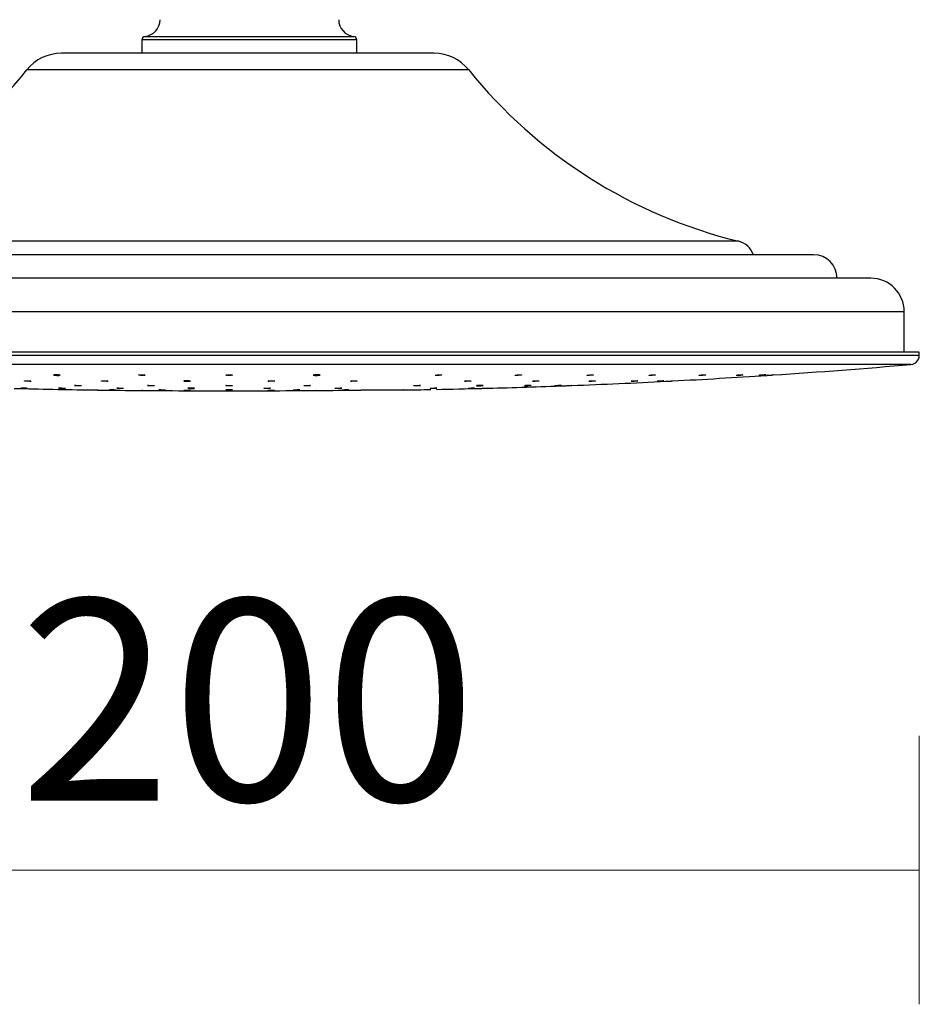
# Model space of a CAD drawing. Units: millimetres. Extents: x 6256 to 7357, y 1236 to 2488.
# Drawn here: x 6768 to 6902, y 2169 to 2316 of the extents above; entities that cross this region are included whole.
import ezdxf

# ---------------------------------------------------------------- set-up
doc = ezdxf.new("R2010")
doc.units = ezdxf.units.MM
doc.layers.add('DIMENSION', color=1, linetype='Continuous')
doc.styles.get("Standard").update_dxf_attribs({"font": 'arial.ttf'})
doc.dimstyles.new('BG', dxfattribs={"dimscale": 12, "dimtxt": 10, "dimasz": 3.5, "dimexe": 5, "dimexo": 1, "dimgap": 2, "dimtad": 1, "dimdec": 0, "dimzin": 0, "dimdsep": 46, "dimtxsty": 'Standard', "dimblk": 'NONE', "dimcen": 0, "dimclrd": 1, "dimclre": 1, "dimclrt": 7, "dimadec": 0, "dimazin": 0, "dimtfac": 1, "dimtdec": 0, "dimtmove": 0, "dimatfit": 3, "dimldrblk": 'NONE', "dimfxl": 5, "dimfxlon": 1, "dimtolj": 1, "dimtzin": 0, "dimlwd": 0, "dimlwe": 0, "dimarcsym": 0})

# ---------------------------------------------------------------- blocks, each defined once
blk = doc.blocks.new('*D56')
at = {"layer": 'Defpoints', "color": 0, "ltscale": 10, "transparency": 16777216}
for p in [(6657.34, 2379.31), (6836.99, 2379.31), (6801.99, 2260.81)]:
    blk.add_point(p, dxfattribs=at)
at = {"layer": 'DIMENSION', "color": 1, "lineweight": 0, "ltscale": 10, "transparency": 16777216}
for p, q in [((6677.34, 2379.31), (6637.34, 2379.31)), ((6657.34, 2260.81), (6657.34, 2379.31)), ((6677.34, 2260.81), (6637.34, 2260.81))]:
    blk.add_line(p, q, dxfattribs=at)
at = {"layer": 'DIMENSION', "color": 7, "ltscale": 10, "transparency": 16777216, "insert": (6632.02, 2320.06), "char_height": 30, "attachment_point": 5, "rotation": 90}
blk.add_mtext('\\A1;119', dxfattribs=at)
blk = doc.blocks.new('_None')
blk = doc.blocks.new('*D58')
at = {"layer": 'Defpoints', "color": 0, "ltscale": 10, "transparency": 16777216}
for p in [(6701.55, 2266.07), (6901.55, 2266.07), (6901.55, 2189.42)]:
    blk.add_point(p, dxfattribs=at)
at = {"layer": 'DIMENSION', "color": 1, "lineweight": 0, "ltscale": 10, "transparency": 16777216}
for p, q in [((6701.55, 2209.42), (6701.55, 2169.42)), ((6901.55, 2209.42), (6901.55, 2169.42)), ((6701.55, 2189.42), (6901.55, 2189.42))]:
    blk.add_line(p, q, dxfattribs=at)
at = {"layer": 'DIMENSION', "color": 7, "ltscale": 10, "transparency": 16777216, "insert": (6801.55, 2214.73), "char_height": 30, "attachment_point": 5}
blk.add_mtext('\\A1;200', dxfattribs=at)

msp = doc.modelspace()

# ---------------------------------------------------------------- linework, layer by layer
at = {"color": 7, "linetype": 'Continuous', "lineweight": 25}
for p, q in [((6785.79, 2313.09), (6785.79, 2311.07)), ((6817.79, 2311.07), (6817.79, 2313.09)), ((6829.31, 2311.07), (6773.79, 2311.07)), ((6885.81, 2281.07), (6717.29, 2281.07)), ((6894.31, 2277.57), (6708.79, 2277.57)), ((6899.31, 2266.57), (6899.31, 2272.57)), ((6901.55, 2266.57), (6701.55, 2266.57)), ((6901.55, 2266.07), (6901.55, 2266.57)), ((6864.81, 2262.27), (6864.81, 2262.27)), ((6793.94, 2260.81), (6803.64, 2260.81)), ((6837.31, 2261.18), (6837.31, 2261.18))]:
    msp.add_line(p, q, dxfattribs=at)
at = {"color": 8, "linetype": 'Continuous', "lineweight": 25}
for p, q in [((6817.79, 2313.09), (6785.79, 2313.09)), ((6786.24, 2313.58), (6817.34, 2313.58)), ((6834.45, 2308.61), (6768.65, 2308.61)), ((6874.66, 2283.07), (6728.44, 2283.07)), ((6899.31, 2272.57), (6703.79, 2272.57)), ((6901.55, 2266.07), (6701.55, 2266.07)), ((6900.31, 2264.72), (6702.79, 2264.72))]:
    msp.add_line(p, q, dxfattribs=at)
at = {"color": 7, "linetype": 'Continuous', "lineweight": 25, "flags": 128}
for points in [[(6852.02, 2263.1), (6852.02, 2263.11), (6852.05, 2263.11), (6852.13, 2263.13), (6852.26, 2263.14), (6852.42, 2263.15), (6852.59, 2263.15), (6852.75, 2263.16), (6852.88, 2263.16), (6852.97, 2263.16), (6853.02, 2263.15), (6853, 2263.14), (6852.93, 2263.13), (6852.87, 2263.12), (6852.87, 2263.12)], [(6786.62, 2261.58), (6786.62, 2261.58), (6786.68, 2261.58), (6786.79, 2261.59), (6786.94, 2261.59), (6787.1, 2261.59), (6787.27, 2261.59), (6787.41, 2261.58), (6787.53, 2261.58), (6787.6, 2261.57), (6787.61, 2261.56), (6787.56, 2261.56), (6787.47, 2261.55), (6787.39, 2261.55), (6787.39, 2261.55)], [(6798.27, 2261.57), (6798.27, 2261.57), (6798.33, 2261.58), (6798.44, 2261.58), (6798.59, 2261.59), (6798.75, 2261.59), (6798.92, 2261.59), (6799.06, 2261.59), (6799.18, 2261.58), (6799.25, 2261.57), (6799.26, 2261.57), (6799.21, 2261.56), (6799.12, 2261.56), (6799.04, 2261.55), (6799.04, 2261.55)], [(6833.81, 2262.23), (6833.81, 2262.23), (6833.84, 2262.24), (6833.93, 2262.25), (6834.05, 2262.25), (6834.21, 2262.26), (6834.38, 2262.27), (6834.54, 2262.27), (6834.67, 2262.27), (6834.77, 2262.26), (6834.81, 2262.26), (6834.79, 2262.25), (6834.72, 2262.24), (6834.66, 2262.23), (6834.66, 2262.23)], [(6847.28, 2261.55), (6847.28, 2261.55), (6847.33, 2261.56), (6847.43, 2261.56), (6847.57, 2261.57), (6847.73, 2261.57), (6847.9, 2261.58), (6848.05, 2261.58), (6848.17, 2261.59), (6848.25, 2261.59), (6848.27, 2261.59), (6848.24, 2261.59), (6848.19, 2261.58), (6848.19, 2261.58)], [(6852.35, 2262.22), (6852.35, 2262.22), (6852.38, 2262.23), (6852.47, 2262.24), (6852.6, 2262.24), (6852.75, 2262.25), (6852.92, 2262.26), (6853.08, 2262.27), (6853.21, 2262.27), (6853.31, 2262.27), (6853.35, 2262.26), (6853.33, 2262.26), (6853.26, 2262.25), (6853.2, 2262.25), (6853.2, 2262.25)], [(6862.5, 2262.22), (6862.5, 2262.22), (6862.53, 2262.22), (6862.61, 2262.23), (6862.74, 2262.23), (6862.9, 2262.24), (6863.07, 2262.25), (6863.23, 2262.26), (6863.36, 2262.26), (6863.45, 2262.27), (6863.5, 2262.27), (6863.48, 2262.27), (6863.41, 2262.26), (6863.34, 2262.26), (6863.34, 2262.26)], [(6780.97, 2260.93), (6780.97, 2260.93), (6781.02, 2260.93), (6781.13, 2260.93), (6781.27, 2260.93), (6781.43, 2260.92), (6781.6, 2260.92), (6781.75, 2260.92), (6781.87, 2260.92), (6781.95, 2260.92), (6781.97, 2260.91), (6781.93, 2260.91), (6781.88, 2260.91), (6781.88, 2260.91)], [(6788.29, 2260.92), (6788.3, 2260.93), (6788.36, 2260.93), (6788.47, 2260.93), (6788.61, 2260.93), (6788.78, 2260.93), (6788.94, 2260.93), (6789.09, 2260.92), (6789.21, 2260.92), (6789.27, 2260.92), (6789.29, 2260.92), (6789.24, 2260.91), (6789.15, 2260.91), (6789.07, 2260.91), (6789.07, 2260.91)], [(6828.71, 2261.16), (6828.71, 2261.16), (6828.74, 2261.17), (6828.82, 2261.17), (6828.94, 2261.17), (6829.1, 2261.18), (6829.27, 2261.18), (6829.43, 2261.18), (6829.56, 2261.18), (6829.66, 2261.18), (6829.7, 2261.18), (6829.69, 2261.18), (6829.62, 2261.18), (6829.56, 2261.17), (6829.56, 2261.17)]]:
    msp.add_lwpolyline(points, dxfattribs=at)
at = {"color": 7, "linetype": 'Continuous', "lineweight": 25}
for centre, radius, start, end in [((6785.99, 2316.07), 2.5, 275.7392, 0), ((6817.59, 2316.07), 2.5, 180, 264.2608), ((6786.29, 2313.09), 0.5, 95.7392, 180), ((6817.29, 2313.09), 0.5, 0, 84.2608), ((6773.79, 2304.48), 6.59, 90, 141.1893), ((6829.31, 2304.48), 6.59, 38.8107, 90), ((6710.97, 2355.01), 74.03, 283.6488, 321.1893), ((6892.13, 2355.01), 74.03, 218.8107, 256.3512), ((6873.95, 2280.16), 3, 17.7638, 76.3512), ((6885.81, 2277.57), 3.5, 0, 90), ((6894.31, 2272.57), 5, 0, 90), ((6900.19, 2266.07), 1.36, 274.9098, 0), ((6809.16, 3325.81), 1065, 273.8035, 274.90977), ((6809.16, 3325.81), 1065, 272.99498, 273.75017), ((6809.16, 3325.81), 1065, 271.51432, 272.13399), ((6809.16, 3325.81), 1065, 272.18728, 272.94149), ((6793.94, 3325.81), 1065, 268.53906, 269.15839), ((6793.94, 3325.81), 1065, 269.21165, 269.56158), ((6793.94, 3325.81), 1065, 269.61503, 270), ((6803.64, 3325.81), 1065, 270, 270.38502), ((6803.64, 3325.81), 1065, 270.43829, 270.78854), ((6809.16, 3325.81), 1065, 270.84182, 271.05747), ((6809.16, 3325.81), 1065, 271.10302, 271.46086)]:
    msp.add_arc(centre, radius, start, end, dxfattribs=at)
for points, knots in [([(6773.49, 2263.1), (6773.44, 2263.09), (6773.36, 2263.09), (6773.19, 2263.09), (6773.02, 2263.1), (6772.86, 2263.11), (6772.74, 2263.12), (6772.65, 2263.13), (6772.63, 2263.14), (6772.66, 2263.15), (6772.74, 2263.15), (6772.87, 2263.16), (6773.03, 2263.16), (6773.2, 2263.16), (6773.36, 2263.15), (6773.5, 2263.14), (6773.6, 2263.13), (6773.64, 2263.12), (6773.63, 2263.11), (6773.57, 2263.1), (6773.51, 2263.1), (6773.49, 2263.1)], [0, 0, 0, 0, 0.053534, 0.107064, 0.160571, 0.214146, 0.267819, 0.321598, 0.375452, 0.429301, 0.483084, 0.536754, 0.590311, 0.643821, 0.69737, 0.751001, 0.804762, 0.858597, 0.912459, 0.966269, 1, 1, 1, 1]), ([(6785.27, 2263.13), (6785.27, 2263.13), (6785.27, 2263.14), (6785.33, 2263.15), (6785.44, 2263.16), (6785.59, 2263.16), (6785.76, 2263.16), (6785.93, 2263.16), (6786.08, 2263.15), (6786.19, 2263.14), (6786.26, 2263.13), (6786.26, 2263.12), (6786.26, 2263.12)], [0, 0, 0, 0, 0.065306, 0.173009, 0.280532, 0.387861, 0.494958, 0.601976, 0.709067, 0.816369, 0.923873, 1, 1, 1, 1]), ([(6786.04, 2263.1), (6785.99, 2263.09), (6785.89, 2263.09), (6785.72, 2263.09), (6785.55, 2263.1), (6785.41, 2263.11), (6785.31, 2263.12), (6785.28, 2263.12), (6785.27, 2263.13)], [0, 0, 0, 0, 0.166443, 0.332846, 0.499263, 0.665863, 0.832748, 1, 1, 1, 1]), ([(6786.26, 2263.12), (6786.25, 2263.11), (6786.23, 2263.11), (6786.14, 2263.1), (6786.07, 2263.1), (6786.04, 2263.1)], [0, 0, 0, 0, 0.380943, 0.76147, 1, 1, 1, 1]), ([(6799.06, 2263.1), (6799.01, 2263.1), (6798.91, 2263.09), (6798.74, 2263.09), (6798.58, 2263.1), (6798.43, 2263.1), (6798.33, 2263.11), (6798.28, 2263.12), (6798.29, 2263.13), (6798.35, 2263.14), (6798.46, 2263.15), (6798.61, 2263.16), (6798.78, 2263.16), (6798.95, 2263.16), (6799.1, 2263.15), (6799.21, 2263.14), (6799.28, 2263.13), (6799.28, 2263.13), (6799.28, 2263.13)], [0, 0, 0, 0, 0.063573, 0.127152, 0.190675, 0.25421, 0.317856, 0.381638, 0.445528, 0.509461, 0.573331, 0.637094, 0.700727, 0.76425, 0.827777, 0.891384, 0.955121, 1, 1, 1, 1]), ([(6799.29, 2263.12), (6799.27, 2263.12), (6799.25, 2263.11), (6799.16, 2263.1), (6799.09, 2263.1), (6799.06, 2263.1)], [0, 0, 0, 0, 0.380629, 0.761059, 1, 1, 1, 1]), ([(6812.09, 2263.1), (6812.04, 2263.1), (6811.94, 2263.1), (6811.76, 2263.09), (6811.6, 2263.09), (6811.46, 2263.1), (6811.36, 2263.11), (6811.31, 2263.12), (6811.31, 2263.13), (6811.38, 2263.14), (6811.49, 2263.15), (6811.64, 2263.16), (6811.81, 2263.16), (6811.97, 2263.16), (6812.12, 2263.16), (6812.24, 2263.15), (6812.31, 2263.14), (6812.32, 2263.13), (6812.27, 2263.12), (6812.19, 2263.11), (6812.11, 2263.1), (6812.09, 2263.1)], [0, 0, 0, 0, 0.053598, 0.107201, 0.160746, 0.214253, 0.267825, 0.321505, 0.375294, 0.42915, 0.482999, 0.536759, 0.590421, 0.643993, 0.697505, 0.751048, 0.804692, 0.858448, 0.912287, 0.966142, 1, 1, 1, 1]), ([(6829.46, 2263.11), (6829.46, 2263.11), (6829.45, 2263.12), (6829.49, 2263.13), (6829.57, 2263.14), (6829.7, 2263.15), (6829.86, 2263.15), (6830.03, 2263.16), (6830.19, 2263.16), (6830.33, 2263.16), (6830.42, 2263.15), (6830.46, 2263.14), (6830.46, 2263.14), (6830.45, 2263.14)], [0, 0, 0, 0, 0.004662, 0.112239, 0.219975, 0.327702, 0.435265, 0.542662, 0.649816, 0.756863, 0.863986, 0.971267, 1, 1, 1, 1]), ([(6830.31, 2263.11), (6830.27, 2263.11), (6830.18, 2263.1), (6830.01, 2263.1), (6829.84, 2263.09), (6829.68, 2263.09), (6829.55, 2263.1), (6829.51, 2263.1), (6829.49, 2263.11)], [0, 0, 0, 0, 0.166987, 0.333928, 0.500682, 0.667103, 0.833466, 1, 1, 1, 1]), ([(6830.44, 2263.13), (6830.43, 2263.13), (6830.4, 2263.12), (6830.33, 2263.11), (6830.31, 2263.11)], [0, 0, 0, 0, 0.61387, 1, 1, 1, 1]), ([(6841.31, 2263.11), (6841.31, 2263.11), (6841.3, 2263.11), (6841.33, 2263.12), (6841.42, 2263.13), (6841.55, 2263.14), (6841.71, 2263.15), (6841.88, 2263.16), (6842.04, 2263.16), (6842.18, 2263.16), (6842.27, 2263.15), (6842.31, 2263.15), (6842.3, 2263.14), (6842.3, 2263.14)], [0, 0, 0, 0, 0.005373, 0.11284, 0.220513, 0.328266, 0.435922, 0.543421, 0.650662, 0.757747, 0.864823, 0.972008, 1, 1, 1, 1]), ([(6842.16, 2263.12), (6842.11, 2263.11), (6842.03, 2263.11), (6841.86, 2263.1), (6841.69, 2263.09), (6841.53, 2263.09), (6841.4, 2263.09), (6841.36, 2263.1), (6841.33, 2263.1)], [0, 0, 0, 0, 0.16706, 0.334126, 0.500914, 0.667411, 0.833694, 1, 1, 1, 1]), ([(6842.29, 2263.13), (6842.27, 2263.13), (6842.24, 2263.13), (6842.18, 2263.12), (6842.16, 2263.12)], [0, 0, 0, 0, 0.61397, 1, 1, 1, 1]), ([(6852.87, 2263.12), (6852.82, 2263.12), (6852.73, 2263.11), (6852.57, 2263.1), (6852.4, 2263.1), (6852.24, 2263.09), (6852.11, 2263.09), (6852.07, 2263.1), (6852.04, 2263.1)], [0, 0, 0, 0, 0.16712, 0.334192, 0.50106, 0.667601, 0.833843, 1, 1, 1, 1]), ([(6861.26, 2263.1), (6861.26, 2263.1), (6861.25, 2263.1), (6861.29, 2263.11), (6861.37, 2263.12), (6861.5, 2263.13), (6861.66, 2263.14), (6861.83, 2263.15), (6861.99, 2263.16), (6862.13, 2263.16), (6862.22, 2263.16), (6862.27, 2263.16), (6862.26, 2263.15), (6862.26, 2263.15)], [0, 0, 0, 0, 0.006489, 0.113733, 0.22119, 0.328852, 0.436601, 0.544286, 0.651795, 0.759056, 0.866134, 0.973204, 1, 1, 1, 1]), ([(6862.11, 2263.13), (6862.07, 2263.12), (6861.98, 2263.12), (6861.81, 2263.11), (6861.64, 2263.1), (6861.48, 2263.09), (6861.35, 2263.09), (6861.31, 2263.09), (6861.29, 2263.1)], [0, 0, 0, 0, 0.167058, 0.334159, 0.501103, 0.667665, 0.833928, 1, 1, 1, 1]), ([(6862.25, 2263.15), (6862.23, 2263.14), (6862.2, 2263.14), (6862.13, 2263.13), (6862.11, 2263.13)], [0, 0, 0, 0, 0.614663, 1, 1, 1, 1]), ([(6869.61, 2263.13), (6869.56, 2263.13), (6869.48, 2263.12), (6869.31, 2263.11), (6869.14, 2263.1), (6868.98, 2263.1), (6868.86, 2263.09), (6868.78, 2263.09), (6868.75, 2263.1), (6868.78, 2263.1), (6868.87, 2263.11), (6869, 2263.13), (6869.16, 2263.14), (6869.33, 2263.15), (6869.49, 2263.15), (6869.63, 2263.16), (6869.72, 2263.16), (6869.76, 2263.16), (6869.76, 2263.15), (6869.76, 2263.15)], [0, 0, 0, 0, 0.061726, 0.123465, 0.185188, 0.246786, 0.308275, 0.36965, 0.430991, 0.492384, 0.553888, 0.615529, 0.677262, 0.738984, 0.800642, 0.86216, 0.923564, 0.984908, 1, 1, 1, 1]), ([(6869.74, 2263.15), (6869.73, 2263.15), (6869.69, 2263.14), (6869.63, 2263.14), (6869.61, 2263.13)], [0, 0, 0, 0, 0.61506, 1, 1, 1, 1]), ([(6874.29, 2263.1), (6874.29, 2263.1), (6874.28, 2263.1), (6874.31, 2263.1), (6874.39, 2263.11), (6874.52, 2263.12), (6874.68, 2263.13), (6874.86, 2263.14), (6875.02, 2263.15), (6875.16, 2263.16), (6875.25, 2263.16), (6875.29, 2263.16), (6875.28, 2263.16), (6875.28, 2263.16)], [0, 0, 0, 0, 0.007066, 0.114153, 0.221389, 0.328849, 0.436526, 0.544241, 0.651961, 0.759446, 0.866718, 0.973811, 1, 1, 1, 1]), ([(6875.13, 2263.14), (6875.09, 2263.14), (6875, 2263.13), (6874.83, 2263.12), (6874.66, 2263.11), (6874.51, 2263.1), (6874.38, 2263.09), (6874.33, 2263.09), (6874.31, 2263.09)], [0, 0, 0, 0, 0.166853, 0.333779, 0.500729, 0.667462, 0.833919, 1, 1, 1, 1]), ([(6875.27, 2263.15), (6875.25, 2263.15), (6875.22, 2263.15), (6875.16, 2263.14), (6875.13, 2263.14)], [0, 0, 0, 0, 0.615402, 1, 1, 1, 1]), ([(6878.58, 2263.15), (6878.55, 2263.15), (6878.47, 2263.14), (6878.32, 2263.13), (6878.15, 2263.12), (6877.98, 2263.11), (6877.83, 2263.1), (6877.73, 2263.09), (6877.67, 2263.09), (6877.67, 2263.09), (6877.72, 2263.1), (6877.83, 2263.11), (6877.97, 2263.12), (6878.14, 2263.13), (6878.31, 2263.14), (6878.46, 2263.15), (6878.58, 2263.16), (6878.66, 2263.16), (6878.68, 2263.16), (6878.65, 2263.16), (6878.6, 2263.15), (6878.58, 2263.15)], [0, 0, 0, 0, 0.053763, 0.107541, 0.161361, 0.215234, 0.269038, 0.322749, 0.376357, 0.429884, 0.483405, 0.536997, 0.590706, 0.644504, 0.698363, 0.752215, 0.80596, 0.859597, 0.91314, 0.966652, 1, 1, 1, 1]), ([(6878.98, 2263.1), (6878.94, 2263.1), (6878.86, 2263.1), (6878.81, 2263.09), (6878.81, 2263.09), (6878.86, 2263.1), (6878.97, 2263.1), (6879.11, 2263.11), (6879.28, 2263.12), (6879.45, 2263.13), (6879.6, 2263.15), (6879.72, 2263.15), (6879.8, 2263.16), (6879.8, 2263.16), (6879.8, 2263.16)], [0, 0, 0, 0, 0.080838, 0.165575, 0.250153, 0.33467, 0.419221, 0.503932, 0.588838, 0.673874, 0.758903, 0.843877, 0.928666, 1, 1, 1, 1]), ([(6879.78, 2263.16), (6879.78, 2263.16), (6879.77, 2263.16), (6879.74, 2263.15), (6879.72, 2263.15)], [0, 0, 0, 0, 0.360301, 1, 1, 1, 1]), ([(6768.29, 2262.25), (6768.29, 2262.25), (6768.28, 2262.26), (6768.31, 2262.26), (6768.39, 2262.27), (6768.52, 2262.27), (6768.68, 2262.27), (6768.85, 2262.26), (6769.01, 2262.26), (6769.15, 2262.25), (6769.25, 2262.24), (6769.29, 2262.23), (6769.28, 2262.23), (6769.28, 2262.23)], [0, 0, 0, 0, 0.002926, 0.110483, 0.217913, 0.325228, 0.43242, 0.539626, 0.646903, 0.754309, 0.861853, 0.969463, 1, 1, 1, 1]), ([(6769.14, 2262.22), (6769.1, 2262.22), (6769.01, 2262.22), (6768.84, 2262.22), (6768.67, 2262.22), (6768.51, 2262.23), (6768.38, 2262.24), (6768.34, 2262.24), (6768.31, 2262.25)], [0, 0, 0, 0, 0.166451, 0.33291, 0.499394, 0.666085, 0.832962, 1, 1, 1, 1]), ([(6769.27, 2262.22), (6769.26, 2262.22), (6769.23, 2262.22), (6769.16, 2262.22), (6769.14, 2262.22)], [0, 0, 0, 0, 0.615149, 1, 1, 1, 1]), ([(6776.61, 2261.55), (6776.56, 2261.55), (6776.48, 2261.55), (6776.31, 2261.55), (6776.14, 2261.56), (6775.98, 2261.56), (6775.86, 2261.57), (6775.77, 2261.57), (6775.75, 2261.58), (6775.77, 2261.59), (6775.86, 2261.59), (6775.99, 2261.59), (6776.15, 2261.59), (6776.32, 2261.59), (6776.48, 2261.58), (6776.62, 2261.58), (6776.71, 2261.57), (6776.76, 2261.56), (6776.75, 2261.56), (6776.75, 2261.56)], [0, 0, 0, 0, 0.061303, 0.122622, 0.183914, 0.245254, 0.306643, 0.368064, 0.429492, 0.490905, 0.552289, 0.613624, 0.674933, 0.736232, 0.797564, 0.858926, 0.920336, 0.981769, 1, 1, 1, 1]), ([(6776.74, 2261.56), (6776.72, 2261.56), (6776.69, 2261.55), (6776.63, 2261.55), (6776.61, 2261.55)], [0, 0, 0, 0, 0.615065, 1, 1, 1, 1]), ([(6779.75, 2262.25), (6779.75, 2262.25), (6779.74, 2262.25), (6779.77, 2262.26), (6779.85, 2262.26), (6779.98, 2262.27), (6780.14, 2262.27), (6780.31, 2262.27), (6780.48, 2262.26), (6780.61, 2262.25), (6780.71, 2262.25), (6780.75, 2262.24), (6780.74, 2262.23), (6780.74, 2262.23)], [0, 0, 0, 0, 0.003932, 0.11154, 0.219056, 0.32643, 0.433708, 0.54088, 0.648093, 0.755427, 0.862893, 0.970472, 1, 1, 1, 1]), ([(6780.6, 2262.22), (6780.55, 2262.22), (6780.47, 2262.22), (6780.3, 2262.22), (6780.13, 2262.22), (6779.97, 2262.23), (6779.84, 2262.23), (6779.8, 2262.24), (6779.77, 2262.24)], [0, 0, 0, 0, 0.166571, 0.333081, 0.499622, 0.666208, 0.833003, 1, 1, 1, 1]), ([(6780.73, 2262.23), (6780.71, 2262.23), (6780.68, 2262.22), (6780.62, 2262.22), (6780.6, 2262.22)], [0, 0, 0, 0, 0.614779, 1, 1, 1, 1]), ([(6787.39, 2261.55), (6787.34, 2261.55), (6787.24, 2261.55), (6787.07, 2261.55), (6786.9, 2261.56), (6786.76, 2261.56), (6786.65, 2261.57), (6786.63, 2261.57), (6786.61, 2261.57)], [0, 0, 0, 0, 0.166588, 0.333147, 0.499748, 0.666397, 0.833128, 1, 1, 1, 1]), ([(6792.79, 2262.22), (6792.74, 2262.22), (6792.64, 2262.22), (6792.47, 2262.22), (6792.3, 2262.22), (6792.16, 2262.23), (6792.06, 2262.23), (6792.01, 2262.24), (6792.02, 2262.25), (6792.08, 2262.26), (6792.19, 2262.26), (6792.34, 2262.27), (6792.51, 2262.27), (6792.68, 2262.27), (6792.83, 2262.26), (6792.95, 2262.25), (6793.01, 2262.25), (6793.02, 2262.24), (6792.98, 2262.23), (6792.89, 2262.22), (6792.82, 2262.22), (6792.79, 2262.22)], [0, 0, 0, 0, 0.053595, 0.107191, 0.160776, 0.214389, 0.268058, 0.3218, 0.375585, 0.429374, 0.483131, 0.536813, 0.590436, 0.644005, 0.697612, 0.751253, 0.804974, 0.858749, 0.912539, 0.966309, 1, 1, 1, 1]), ([(6799.04, 2261.55), (6798.99, 2261.55), (6798.89, 2261.55), (6798.72, 2261.55), (6798.55, 2261.55), (6798.41, 2261.56), (6798.3, 2261.56), (6798.28, 2261.57), (6798.26, 2261.57)], [0, 0, 0, 0, 0.166635, 0.333278, 0.499837, 0.666484, 0.833196, 1, 1, 1, 1]), ([(6805.33, 2262.22), (6805.28, 2262.22), (6805.18, 2262.22), (6805.01, 2262.22), (6804.84, 2262.22), (6804.7, 2262.22), (6804.6, 2262.23), (6804.58, 2262.23), (6804.56, 2262.24)], [0, 0, 0, 0, 0.166626, 0.333293, 0.499871, 0.666407, 0.833123, 1, 1, 1, 1]), ([(6804.57, 2262.24), (6804.57, 2262.24), (6804.56, 2262.25), (6804.63, 2262.25), (6804.74, 2262.26), (6804.89, 2262.27), (6805.06, 2262.27), (6805.22, 2262.27), (6805.38, 2262.26), (6805.49, 2262.26), (6805.55, 2262.25), (6805.55, 2262.25), (6805.55, 2262.24)], [0, 0, 0, 0, 0.067899, 0.175484, 0.283046, 0.390493, 0.497792, 0.605014, 0.712166, 0.819377, 0.926722, 1, 1, 1, 1]), ([(6805.56, 2262.24), (6805.55, 2262.24), (6805.52, 2262.23), (6805.43, 2262.23), (6805.36, 2262.22), (6805.33, 2262.22)], [0, 0, 0, 0, 0.380597, 0.761178, 1, 1, 1, 1]), ([(6809.92, 2261.57), (6809.92, 2261.57), (6809.92, 2261.57), (6809.98, 2261.58), (6810.08, 2261.58), (6810.23, 2261.59), (6810.4, 2261.59), (6810.57, 2261.59), (6810.72, 2261.59), (6810.84, 2261.58), (6810.9, 2261.58), (6810.9, 2261.58), (6810.91, 2261.57)], [0, 0, 0, 0, 0.064366, 0.171851, 0.279336, 0.38677, 0.494144, 0.601444, 0.708708, 0.815983, 0.923308, 1, 1, 1, 1]), ([(6810.69, 2261.56), (6810.64, 2261.56), (6810.54, 2261.55), (6810.37, 2261.55), (6810.2, 2261.55), (6810.06, 2261.55), (6809.95, 2261.56), (6809.93, 2261.56), (6809.92, 2261.56)], [0, 0, 0, 0, 0.16666, 0.333374, 0.500066, 0.666628, 0.833278, 1, 1, 1, 1]), ([(6810.91, 2261.57), (6810.9, 2261.57), (6810.88, 2261.57), (6810.79, 2261.56), (6810.72, 2261.56), (6810.69, 2261.56)], [0, 0, 0, 0, 0.380643, 0.761276, 1, 1, 1, 1]), ([(6816.83, 2262.23), (6816.83, 2262.23), (6816.82, 2262.24), (6816.86, 2262.24), (6816.94, 2262.25), (6817.07, 2262.26), (6817.23, 2262.27), (6817.4, 2262.27), (6817.56, 2262.27), (6817.7, 2262.27), (6817.79, 2262.26), (6817.83, 2262.25), (6817.83, 2262.25), (6817.82, 2262.25)], [0, 0, 0, 0, 0.006888, 0.114414, 0.222036, 0.329606, 0.437109, 0.544478, 0.651722, 0.758917, 0.866162, 0.973502, 1, 1, 1, 1]), ([(6817.68, 2262.23), (6817.63, 2262.23), (6817.54, 2262.22), (6817.38, 2262.22), (6817.21, 2262.22), (6817.05, 2262.22), (6816.92, 2262.22), (6816.88, 2262.22), (6816.85, 2262.23)], [0, 0, 0, 0, 0.166831, 0.333671, 0.500358, 0.666884, 0.833394, 1, 1, 1, 1]), ([(6817.81, 2262.24), (6817.79, 2262.24), (6817.76, 2262.24), (6817.7, 2262.23), (6817.68, 2262.23)], [0, 0, 0, 0, 0.614241, 1, 1, 1, 1]), ([(6826.29, 2261.56), (6826.29, 2261.56), (6826.28, 2261.56), (6826.31, 2261.57), (6826.39, 2261.57), (6826.52, 2261.58), (6826.68, 2261.58), (6826.85, 2261.59), (6827.02, 2261.59), (6827.15, 2261.59), (6827.25, 2261.59), (6827.29, 2261.58), (6827.29, 2261.58), (6827.28, 2261.58)], [0, 0, 0, 0, 0.001793, 0.109211, 0.216692, 0.324219, 0.43172, 0.539117, 0.646478, 0.753775, 0.861081, 0.968404, 1, 1, 1, 1]), ([(6827.14, 2261.57), (6827.1, 2261.56), (6827.01, 2261.56), (6826.84, 2261.55), (6826.67, 2261.55), (6826.52, 2261.55), (6826.39, 2261.55), (6826.34, 2261.55), (6826.32, 2261.56)], [0, 0, 0, 0, 0.166811, 0.33357, 0.500319, 0.666904, 0.833465, 1, 1, 1, 1]), ([(6827.28, 2261.58), (6827.26, 2261.57), (6827.23, 2261.57), (6827.17, 2261.57), (6827.14, 2261.57)], [0, 0, 0, 0, 0.614636, 1, 1, 1, 1]), ([(6834.66, 2262.23), (6834.61, 2262.23), (6834.52, 2262.23), (6834.35, 2262.22), (6834.18, 2262.22), (6834.03, 2262.22), (6833.9, 2262.22), (6833.86, 2262.22), (6833.83, 2262.22)], [0, 0, 0, 0, 0.166905, 0.333802, 0.500541, 0.667129, 0.83357, 1, 1, 1, 1]), ([(6836.47, 2261.57), (6836.42, 2261.57), (6836.34, 2261.56), (6836.17, 2261.56), (6836, 2261.55), (6835.84, 2261.55), (6835.71, 2261.55), (6835.63, 2261.55), (6835.6, 2261.56), (6835.63, 2261.56), (6835.72, 2261.57), (6835.85, 2261.57), (6836.01, 2261.58), (6836.18, 2261.59), (6836.34, 2261.59), (6836.48, 2261.59), (6836.58, 2261.59), (6836.62, 2261.58), (6836.61, 2261.58), (6836.55, 2261.57), (6836.49, 2261.57), (6836.47, 2261.57)], [0, 0, 0, 0, 0.053735, 0.107463, 0.161195, 0.214882, 0.268526, 0.322158, 0.375797, 0.429469, 0.483177, 0.536911, 0.59065, 0.644385, 0.698073, 0.751739, 0.805371, 0.859007, 0.91267, 0.966363, 1, 1, 1, 1]), ([(6843.62, 2261.57), (6843.58, 2261.57), (6843.49, 2261.57), (6843.33, 2261.56), (6843.16, 2261.56), (6843, 2261.55), (6842.87, 2261.55), (6842.79, 2261.55), (6842.76, 2261.55), (6842.79, 2261.56), (6842.88, 2261.56), (6843, 2261.57), (6843.16, 2261.58), (6843.33, 2261.58), (6843.5, 2261.59), (6843.64, 2261.59), (6843.73, 2261.59), (6843.78, 2261.59), (6843.77, 2261.58), (6843.71, 2261.58), (6843.65, 2261.58), (6843.62, 2261.57)], [0, 0, 0, 0, 0.053745, 0.107492, 0.161235, 0.214944, 0.268612, 0.322261, 0.375895, 0.42954, 0.483221, 0.536931, 0.590683, 0.644426, 0.698151, 0.751826, 0.805477, 0.859109, 0.91275, 0.966411, 1, 1, 1, 1]), ([(6843.96, 2262.22), (6843.96, 2262.22), (6843.95, 2262.23), (6843.98, 2262.23), (6844.07, 2262.24), (6844.2, 2262.25), (6844.36, 2262.26), (6844.53, 2262.26), (6844.69, 2262.27), (6844.83, 2262.27), (6844.92, 2262.27), (6844.96, 2262.26), (6844.95, 2262.26), (6844.95, 2262.26)], [0, 0, 0, 0, 0.008296, 0.115664, 0.223153, 0.330759, 0.438375, 0.545902, 0.653322, 0.76057, 0.867765, 0.974984, 1, 1, 1, 1]), ([(6844.8, 2262.24), (6844.76, 2262.24), (6844.67, 2262.23), (6844.5, 2262.22), (6844.33, 2262.22), (6844.18, 2262.22), (6844.05, 2262.22), (6844, 2262.22), (6843.98, 2262.22)], [0, 0, 0, 0, 0.166916, 0.333891, 0.500669, 0.667262, 0.83367, 1, 1, 1, 1]), ([(6844.94, 2262.25), (6844.92, 2262.25), (6844.89, 2262.25), (6844.83, 2262.24), (6844.8, 2262.24)], [0, 0, 0, 0, 0.614569, 1, 1, 1, 1]), ([(6848.19, 2261.58), (6848.15, 2261.58), (6848.08, 2261.58), (6847.92, 2261.57), (6847.76, 2261.56), (6847.59, 2261.56), (6847.44, 2261.55), (6847.33, 2261.55), (6847.3, 2261.55), (6847.28, 2261.55)], [0, 0, 0, 0, 0.14288, 0.285778, 0.428716, 0.571623, 0.714514, 0.857298, 1, 1, 1, 1]), ([(6848.82, 2261.55), (6848.81, 2261.55), (6848.81, 2261.55), (6848.86, 2261.55), (6848.96, 2261.56), (6849.1, 2261.56), (6849.27, 2261.57), (6849.44, 2261.58), (6849.6, 2261.58), (6849.72, 2261.59), (6849.8, 2261.59), (6849.8, 2261.59), (6849.81, 2261.59)], [0, 0, 0, 0, 0.046954, 0.154253, 0.261566, 0.368935, 0.476383, 0.583895, 0.691405, 0.798895, 0.90629, 1, 1, 1, 1]), ([(6849.78, 2261.59), (6849.78, 2261.59), (6849.77, 2261.59), (6849.74, 2261.59), (6849.72, 2261.59)], [0, 0, 0, 0, 0.320718, 1, 1, 1, 1]), ([(6853.2, 2262.25), (6853.15, 2262.24), (6853.06, 2262.24), (6852.89, 2262.23), (6852.72, 2262.22), (6852.57, 2262.22), (6852.44, 2262.22), (6852.4, 2262.22), (6852.37, 2262.22)], [0, 0, 0, 0, 0.166905, 0.333832, 0.500637, 0.667282, 0.83372, 1, 1, 1, 1]), ([(6858.62, 2262.22), (6858.62, 2262.22), (6858.61, 2262.22), (6858.65, 2262.22), (6858.73, 2262.23), (6858.86, 2262.24), (6859.02, 2262.25), (6859.19, 2262.26), (6859.36, 2262.26), (6859.49, 2262.27), (6859.58, 2262.27), (6859.63, 2262.27), (6859.62, 2262.27), (6859.62, 2262.27)], [0, 0, 0, 0, 0.008543, 0.115767, 0.223108, 0.330569, 0.438147, 0.545769, 0.653318, 0.760753, 0.86806, 0.975257, 1, 1, 1, 1]), ([(6859.47, 2262.25), (6859.42, 2262.25), (6859.33, 2262.24), (6859.17, 2262.23), (6859, 2262.23), (6858.84, 2262.22), (6858.71, 2262.22), (6858.67, 2262.22), (6858.65, 2262.22)], [0, 0, 0, 0, 0.166838, 0.333694, 0.50053, 0.6672, 0.833707, 1, 1, 1, 1]), ([(6859.6, 2262.26), (6859.59, 2262.26), (6859.55, 2262.26), (6859.49, 2262.25), (6859.47, 2262.25)], [0, 0, 0, 0, 0.615133, 1, 1, 1, 1]), ([(6863.34, 2262.26), (6863.3, 2262.25), (6863.21, 2262.25), (6863.04, 2262.24), (6862.87, 2262.23), (6862.72, 2262.22), (6862.59, 2262.22), (6862.54, 2262.22), (6862.52, 2262.22)], [0, 0, 0, 0, 0.166731, 0.333442, 0.500253, 0.667046, 0.833652, 1, 1, 1, 1]), ([(6863.81, 2262.22), (6863.81, 2262.22), (6863.8, 2262.22), (6863.84, 2262.22), (6863.92, 2262.22), (6864.05, 2262.23), (6864.21, 2262.24), (6864.38, 2262.25), (6864.54, 2262.25), (6864.68, 2262.26), (6864.77, 2262.27), (6864.81, 2262.27), (6864.8, 2262.27), (6864.8, 2262.27)], [0, 0, 0, 0, 0.007557, 0.114718, 0.221873, 0.329128, 0.436526, 0.544018, 0.651607, 0.759124, 0.866543, 0.973827, 1, 1, 1, 1]), ([(6768.66, 2261.16), (6768.63, 2261.16), (6768.56, 2261.16), (6768.4, 2261.16), (6768.23, 2261.17), (6768.07, 2261.17), (6767.92, 2261.18), (6767.81, 2261.18), (6767.75, 2261.18), (6767.74, 2261.18), (6767.8, 2261.18), (6767.9, 2261.18), (6768.04, 2261.18), (6768.21, 2261.18), (6768.38, 2261.17), (6768.53, 2261.17), (6768.66, 2261.16), (6768.74, 2261.16), (6768.76, 2261.16), (6768.73, 2261.16), (6768.68, 2261.16), (6768.66, 2261.16)], [0, 0, 0, 0, 0.053675, 0.107343, 0.161039, 0.214749, 0.268463, 0.322169, 0.375874, 0.429559, 0.483227, 0.536889, 0.590551, 0.644244, 0.697924, 0.751648, 0.805365, 0.859065, 0.912757, 0.966431, 1, 1, 1, 1]), ([(6774.25, 2261.16), (6774.2, 2261.16), (6774.11, 2261.16), (6773.95, 2261.16), (6773.78, 2261.17), (6773.62, 2261.17), (6773.49, 2261.17), (6773.41, 2261.18), (6773.38, 2261.18), (6773.41, 2261.18), (6773.5, 2261.18), (6773.62, 2261.18), (6773.78, 2261.18), (6773.95, 2261.18), (6774.12, 2261.18), (6774.26, 2261.17), (6774.35, 2261.17), (6774.39, 2261.16), (6774.39, 2261.16), (6774.39, 2261.16)], [0, 0, 0, 0, 0.06133, 0.122666, 0.18403, 0.2454, 0.306781, 0.368172, 0.429557, 0.490925, 0.552266, 0.613607, 0.674933, 0.736286, 0.797644, 0.859035, 0.920425, 0.981817, 1, 1, 1, 1]), ([(6774.38, 2261.16), (6774.36, 2261.16), (6774.33, 2261.16), (6774.27, 2261.16), (6774.25, 2261.16)], [0, 0, 0, 0, 0.615165, 1, 1, 1, 1]), ([(6778.29, 2260.93), (6778.29, 2260.93), (6778.29, 2260.93), (6778.34, 2260.93), (6778.44, 2260.93), (6778.58, 2260.92), (6778.75, 2260.92), (6778.92, 2260.92), (6779.08, 2260.92), (6779.2, 2260.91), (6779.28, 2260.91), (6779.28, 2260.91), (6779.28, 2260.91)], [0, 0, 0, 0, 0.047147, 0.15453, 0.261918, 0.369298, 0.476724, 0.584135, 0.691536, 0.798962, 0.906364, 1, 1, 1, 1]), ([(6779.26, 2260.91), (6779.26, 2260.91), (6779.25, 2260.91), (6779.22, 2260.91), (6779.2, 2260.91)], [0, 0, 0, 0, 0.322007, 1, 1, 1, 1]), ([(6781.88, 2260.91), (6781.85, 2260.91), (6781.78, 2260.91), (6781.62, 2260.92), (6781.45, 2260.92), (6781.28, 2260.92), (6781.14, 2260.92), (6781.02, 2260.92), (6780.99, 2260.93), (6780.98, 2260.93)], [0, 0, 0, 0, 0.142832, 0.285686, 0.428523, 0.571408, 0.714268, 0.857145, 1, 1, 1, 1]), ([(6782.89, 2261.16), (6782.85, 2261.16), (6782.76, 2261.16), (6782.59, 2261.16), (6782.42, 2261.16), (6782.27, 2261.17), (6782.14, 2261.17), (6782.06, 2261.17), (6782.03, 2261.18), (6782.06, 2261.18), (6782.14, 2261.18), (6782.27, 2261.18), (6782.43, 2261.18), (6782.6, 2261.18), (6782.76, 2261.18), (6782.9, 2261.18), (6783, 2261.17), (6783.04, 2261.17), (6783.03, 2261.17), (6783.03, 2261.17)], [0, 0, 0, 0, 0.061352, 0.122715, 0.184054, 0.245429, 0.306815, 0.36822, 0.429631, 0.491035, 0.55243, 0.613798, 0.675145, 0.736485, 0.797859, 0.859234, 0.920643, 0.982053, 1, 1, 1, 1]), ([(6783.02, 2261.16), (6783.01, 2261.16), (6782.98, 2261.16), (6782.91, 2261.16), (6782.89, 2261.16)], [0, 0, 0, 0, 0.615013, 1, 1, 1, 1]), ([(6785.9, 2260.84), (6785.9, 2260.84), (6785.85, 2260.84), (6785.81, 2260.84), (6785.78, 2260.84), (6785.81, 2260.84), (6785.89, 2260.84), (6786.02, 2260.84), (6786.18, 2260.84), (6786.35, 2260.84), (6786.51, 2260.84), (6786.65, 2260.84), (6786.75, 2260.84), (6786.79, 2260.84), (6786.78, 2260.84), (6786.78, 2260.84)], [0, 0, 0, 0, 0.001351, 0.089803, 0.178252, 0.266695, 0.355157, 0.443598, 0.532038, 0.620497, 0.70895, 0.797401, 0.885858, 0.974311, 1, 1, 1, 1]), ([(6789.07, 2260.91), (6789.02, 2260.91), (6788.92, 2260.91), (6788.74, 2260.91), (6788.58, 2260.92), (6788.44, 2260.92), (6788.33, 2260.92), (6788.31, 2260.92), (6788.29, 2260.92)], [0, 0, 0, 0, 0.16665, 0.333311, 0.499954, 0.666593, 0.833309, 1, 1, 1, 1]), ([(6792.89, 2260.84), (6792.85, 2260.84), (6792.76, 2260.84), (6792.59, 2260.84), (6792.42, 2260.84), (6792.27, 2260.84), (6792.14, 2260.84), (6792.06, 2260.84), (6792.03, 2260.84), (6792.06, 2260.84), (6792.14, 2260.84), (6792.27, 2260.84), (6792.43, 2260.84), (6792.6, 2260.84), (6792.76, 2260.84), (6792.9, 2260.84), (6793, 2260.84), (6793.04, 2260.84), (6793.03, 2260.84), (6792.98, 2260.84), (6792.91, 2260.84), (6792.89, 2260.84)], [0, 0, 0, 0, 0.053679, 0.107371, 0.161059, 0.214741, 0.268425, 0.322112, 0.375808, 0.429498, 0.483184, 0.536867, 0.590555, 0.644255, 0.697932, 0.751626, 0.805317, 0.859007, 0.912697, 0.966389, 1, 1, 1, 1]), ([(6793.5, 2261.16), (6793.45, 2261.16), (6793.37, 2261.16), (6793.2, 2261.16), (6793.03, 2261.16), (6792.87, 2261.16), (6792.74, 2261.17), (6792.66, 2261.17), (6792.63, 2261.17), (6792.66, 2261.18), (6792.75, 2261.18), (6792.88, 2261.18), (6793.04, 2261.18), (6793.21, 2261.18), (6793.37, 2261.18), (6793.51, 2261.18), (6793.61, 2261.18), (6793.65, 2261.17), (6793.64, 2261.17), (6793.58, 2261.16), (6793.52, 2261.16), (6793.5, 2261.16)], [0, 0, 0, 0, 0.053674, 0.107342, 0.160994, 0.214663, 0.268346, 0.322038, 0.375743, 0.429458, 0.483172, 0.536864, 0.590549, 0.644213, 0.697878, 0.751541, 0.805236, 0.858939, 0.912655, 0.96637, 1, 1, 1, 1]), ([(6799.14, 2260.92), (6799.1, 2260.92), (6799.01, 2260.91), (6798.85, 2260.91), (6798.67, 2260.91), (6798.52, 2260.91), (6798.39, 2260.92), (6798.31, 2260.92), (6798.28, 2260.92), (6798.31, 2260.92), (6798.39, 2260.93), (6798.52, 2260.93), (6798.68, 2260.93), (6798.85, 2260.93), (6799.01, 2260.93), (6799.15, 2260.93), (6799.25, 2260.92), (6799.29, 2260.92), (6799.28, 2260.92), (6799.23, 2260.92), (6799.17, 2260.92), (6799.14, 2260.92)], [0, 0, 0, 0, 0.053691, 0.107375, 0.161054, 0.214728, 0.268419, 0.322103, 0.375796, 0.42949, 0.483186, 0.536876, 0.590569, 0.644254, 0.697932, 0.751613, 0.805296, 0.858987, 0.912685, 0.966383, 1, 1, 1, 1]), ([(6803.93, 2261.17), (6803.93, 2261.17), (6803.92, 2261.17), (6803.96, 2261.17), (6804.04, 2261.18), (6804.17, 2261.18), (6804.32, 2261.18), (6804.5, 2261.18), (6804.66, 2261.18), (6804.8, 2261.18), (6804.89, 2261.18), (6804.94, 2261.18), (6804.93, 2261.17), (6804.93, 2261.17)], [0, 0, 0, 0, 0.002887, 0.110328, 0.217768, 0.325209, 0.43263, 0.540011, 0.647366, 0.754721, 0.862074, 0.969475, 1, 1, 1, 1]), ([(6804.78, 2261.16), (6804.74, 2261.16), (6804.65, 2261.16), (6804.49, 2261.16), (6804.31, 2261.16), (6804.16, 2261.16), (6804.03, 2261.16), (6803.98, 2261.16), (6803.96, 2261.17)], [0, 0, 0, 0, 0.166734, 0.333392, 0.500063, 0.666689, 0.833343, 1, 1, 1, 1]), ([(6805.39, 2260.84), (6805.35, 2260.84), (6805.26, 2260.84), (6805.1, 2260.84), (6804.93, 2260.84), (6804.77, 2260.84), (6804.64, 2260.84), (6804.56, 2260.84), (6804.53, 2260.84), (6804.56, 2260.84), (6804.64, 2260.84), (6804.77, 2260.84), (6804.93, 2260.84), (6805.1, 2260.84), (6805.26, 2260.84), (6805.4, 2260.84), (6805.5, 2260.84), (6805.54, 2260.84), (6805.53, 2260.84), (6805.53, 2260.84)], [0, 0, 0, 0, 0.061341, 0.122673, 0.183994, 0.245328, 0.30666, 0.367989, 0.429317, 0.49065, 0.551988, 0.613321, 0.674645, 0.735974, 0.797313, 0.858635, 0.91997, 0.981294, 1, 1, 1, 1]), ([(6804.92, 2261.17), (6804.9, 2261.17), (6804.87, 2261.17), (6804.81, 2261.17), (6804.78, 2261.16)], [0, 0, 0, 0, 0.614899, 1, 1, 1, 1]), ([(6805.52, 2260.84), (6805.51, 2260.84), (6805.48, 2260.84), (6805.42, 2260.84), (6805.39, 2260.84)], [0, 0, 0, 0, 0.615045, 1, 1, 1, 1]), ([(6808.29, 2260.92), (6808.29, 2260.92), (6808.29, 2260.92), (6808.35, 2260.92), (6808.46, 2260.92), (6808.61, 2260.93), (6808.78, 2260.93), (6808.95, 2260.93), (6809.1, 2260.93), (6809.21, 2260.93), (6809.28, 2260.93), (6809.28, 2260.92), (6809.28, 2260.92)], [0, 0, 0, 0, 0.06332, 0.170704, 0.278083, 0.385484, 0.492879, 0.600227, 0.707602, 0.814955, 0.922309, 1, 1, 1, 1]), ([(6809.07, 2260.92), (6809.02, 2260.92), (6808.92, 2260.92), (6808.75, 2260.91), (6808.58, 2260.91), (6808.44, 2260.91), (6808.33, 2260.91), (6808.31, 2260.92), (6808.29, 2260.92)], [0, 0, 0, 0, 0.166722, 0.333375, 0.50004, 0.666696, 0.833338, 1, 1, 1, 1]), ([(6809.29, 2260.92), (6809.27, 2260.92), (6809.25, 2260.92), (6809.17, 2260.92), (6809.09, 2260.92), (6809.07, 2260.92)], [0, 0, 0, 0, 0.380807, 0.761587, 1, 1, 1, 1]), ([(6810.79, 2260.84), (6810.79, 2260.84), (6810.79, 2260.84), (6810.84, 2260.84), (6810.94, 2260.84), (6811.08, 2260.84), (6811.25, 2260.84), (6811.42, 2260.84), (6811.57, 2260.84), (6811.7, 2260.84), (6811.78, 2260.84), (6811.78, 2260.84), (6811.79, 2260.84)], [0, 0, 0, 0, 0.045755, 0.153161, 0.260577, 0.36798, 0.475408, 0.582817, 0.690217, 0.797638, 0.905043, 1, 1, 1, 1]), ([(6811.76, 2260.84), (6811.76, 2260.84), (6811.75, 2260.84), (6811.72, 2260.84), (6811.7, 2260.84)], [0, 0, 0, 0, 0.303948, 1, 1, 1, 1]), ([(6814.54, 2261.17), (6814.54, 2261.17), (6814.53, 2261.17), (6814.56, 2261.17), (6814.64, 2261.17), (6814.77, 2261.18), (6814.93, 2261.18), (6815.1, 2261.18), (6815.27, 2261.18), (6815.4, 2261.18), (6815.5, 2261.18), (6815.54, 2261.18), (6815.53, 2261.18), (6815.53, 2261.18)], [0, 0, 0, 0, 0.003251, 0.110656, 0.2181, 0.325554, 0.43299, 0.540414, 0.64781, 0.755136, 0.86249, 0.96986, 1, 1, 1, 1]), ([(6815.39, 2261.17), (6815.35, 2261.17), (6815.26, 2261.16), (6815.09, 2261.16), (6814.92, 2261.16), (6814.76, 2261.16), (6814.63, 2261.16), (6814.59, 2261.16), (6814.56, 2261.16)], [0, 0, 0, 0, 0.166711, 0.333435, 0.500107, 0.666784, 0.83339, 1, 1, 1, 1]), ([(6815.52, 2261.18), (6815.5, 2261.17), (6815.48, 2261.17), (6815.41, 2261.17), (6815.39, 2261.17)], [0, 0, 0, 0, 0.614853, 1, 1, 1, 1]), ([(6816.46, 2260.92), (6816.42, 2260.92), (6816.33, 2260.92), (6816.17, 2260.92), (6816, 2260.92), (6815.84, 2260.91), (6815.71, 2260.91), (6815.63, 2260.91), (6815.6, 2260.91), (6815.63, 2260.92), (6815.71, 2260.92), (6815.84, 2260.92), (6816, 2260.92), (6816.17, 2260.93), (6816.33, 2260.93), (6816.47, 2260.93), (6816.57, 2260.93), (6816.61, 2260.93), (6816.6, 2260.93), (6816.6, 2260.93)], [0, 0, 0, 0, 0.061337, 0.122675, 0.183991, 0.245331, 0.306646, 0.367964, 0.429282, 0.490597, 0.551918, 0.613251, 0.674601, 0.735929, 0.797258, 0.858582, 0.919908, 0.98122, 1, 1, 1, 1]), ([(6816.59, 2260.93), (6816.58, 2260.93), (6816.55, 2260.92), (6816.49, 2260.92), (6816.46, 2260.92)], [0, 0, 0, 0, 0.615018, 1, 1, 1, 1]), ([(6818.29, 2260.91), (6818.29, 2260.91), (6818.29, 2260.91), (6818.34, 2260.91), (6818.44, 2260.92), (6818.58, 2260.92), (6818.75, 2260.92), (6818.92, 2260.92), (6824.6, 2260.92), (6824.72, 2260.93), (6824.8, 2260.93), (6824.8, 2260.93), (6824.81, 2260.93)], [0, 0, 0, 0, 0.045665, 0.153051, 0.260445, 0.367835, 0.475233, 0.582675, 0.690095, 0.797498, 0.904904, 1, 1, 1, 1]), ([(6824.78, 2260.93), (6824.78, 2260.93), (6824.77, 2260.93), (6824.74, 2260.93), (6824.73, 2260.93)], [0, 0, 0, 0, 0.302394, 1, 1, 1, 1]), ([(6829.56, 2261.17), (6829.51, 2261.17), (6829.42, 2261.17), (6829.26, 2261.16), (6829.09, 2261.16), (6828.93, 2261.16), (6828.8, 2261.16), (6828.75, 2261.16), (6828.73, 2261.16)], [0, 0, 0, 0, 0.166711, 0.333456, 0.500176, 0.666816, 0.833413, 1, 1, 1, 1]), ([(6834.35, 2261.16), (6834.35, 2261.16), (6834.34, 2261.16), (6834.37, 2261.16), (6834.45, 2261.17), (6834.58, 2261.17), (6834.74, 2261.17), (6834.91, 2261.18), (6835.08, 2261.18), (6835.22, 2261.18), (6835.31, 2261.18), (6835.35, 2261.18), (6835.34, 2261.18), (6835.34, 2261.18)], [0, 0, 0, 0, 0.003425, 0.110777, 0.218148, 0.32557, 0.433012, 0.540458, 0.647884, 0.755321, 0.862697, 0.970056, 1, 1, 1, 1]), ([(6835.2, 2261.18), (6835.16, 2261.18), (6835.07, 2261.17), (6834.9, 2261.17), (6834.73, 2261.16), (6834.57, 2261.16), (6834.44, 2261.16), (6834.4, 2261.16), (6834.37, 2261.16)], [0, 0, 0, 0, 0.166709, 0.333389, 0.50009, 0.666812, 0.833421, 1, 1, 1, 1]), ([(6835.33, 2261.18), (6835.32, 2261.18), (6835.29, 2261.18), (6835.22, 2261.18), (6835.2, 2261.18)], [0, 0, 0, 0, 0.615132, 1, 1, 1, 1]), ([(6836.31, 2261.16), (6836.31, 2261.16), (6836.3, 2261.16), (6836.33, 2261.16), (6836.41, 2261.16), (6836.54, 2261.17), (6836.7, 2261.17), (6836.87, 2261.17), (6837.04, 2261.18), (6837.18, 2261.18), (6837.27, 2261.18), (6837.31, 2261.18), (6837.3, 2261.18), (6837.3, 2261.18)], [0, 0, 0, 0, 0.003339, 0.110644, 0.217954, 0.325279, 0.432633, 0.540043, 0.647438, 0.754855, 0.862229, 0.969557, 1, 1, 1, 1])]:
    msp.add_open_spline(points, degree=3, knots=knots, dxfattribs=at)

# ---------------------------------------------------------------- dimensions: what is measured, and where the dimension line sits
at = {"layer": 'DIMENSION', "ltscale": 10}
dim = msp.add_linear_dim(base=(6657.33638492, 2379.31299632), p1=(6801.98711029, 2260.81299632), p2=(6836.98710671, 2379.31299632), angle=90, dimstyle='BG', override={"dimtxt": 30, "dimexe": 20, "dimgap": 10, "dimfxl": 20}, dxfattribs=at)
dim.commit()
dim.dimension.update_dxf_attribs({"geometry": '*D56', "text_midpoint": (6657.33638492, 2320.06299632), "dimtype": 160})
dim = msp.add_linear_dim(base=(6901.55, 2189.42), p1=(6701.55, 2266.07), p2=(6901.55, 2266.07), dimstyle='BG', override={"dimtxt": 30, "dimexe": 20, "dimgap": 10, "dimfxl": 20}, dxfattribs=at)
dim.commit()
dim.dimension.update_dxf_attribs({"geometry": '*D58', "text_midpoint": (6801.55, 2189.42), "dimtype": 160})

doc.saveas('drawing.dxf')
